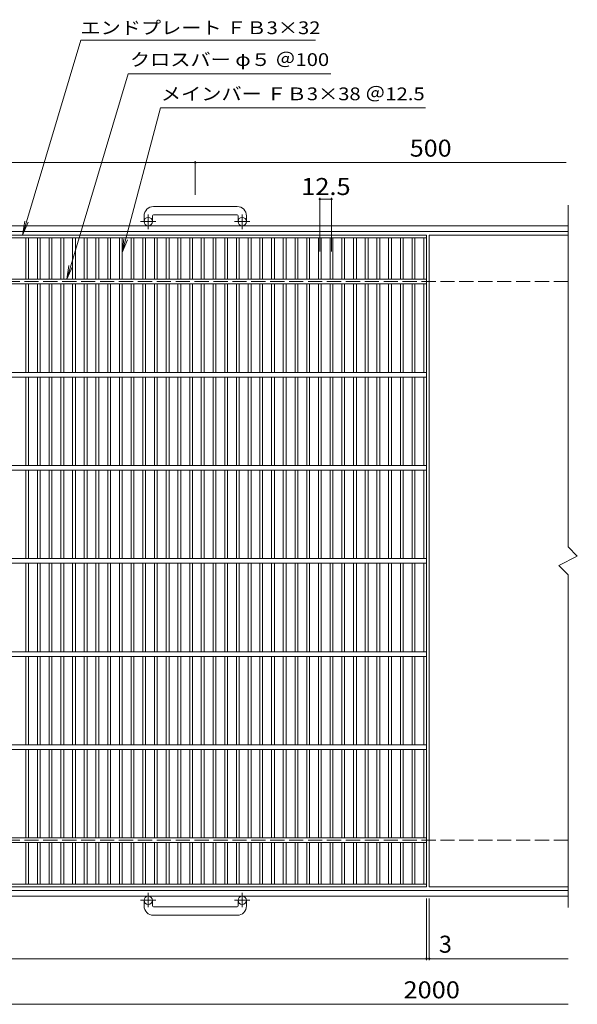
# Model space of a CAD drawing. Units: millimetres. Extents: x -860 to 1047, y -827 to 801.
# Drawn here: x -258 to 341, y -257 to 801 of the extents above; entities that cross this region are included whole.
import ezdxf

# ---------------------------------------------------------------- set-up
doc = ezdxf.new("R2010")
doc.units = ezdxf.units.MM
doc.header["$LTSCALE"] = 6
doc.linetypes.add('JWW_CENTER1', pattern=[6.773333, 4.233333, -0.846667, 0.846667, -0.846667])
doc.linetypes.add('JWW_DASHED3', pattern=[3.386667, 2.54, -0.846667])
for name, color, linetype in [('B-1_ピット', 7, 'Continuous'), ('B-2_蓋', 7, 'Continuous'), ('B-4_寸法', 7, 'Continuous'), ('B-5_仕様文', 7, 'Continuous')]:
    doc.layers.add(name, color=color, linetype=linetype)
doc.styles.add('ＭＳ ゴシック', font='txt', dxfattribs={"height": 1})

msp = doc.modelspace()

# ---------------------------------------------------------------- linework, layer by layer
at = {"layer": 'B-1_ピット', "color": 2, "linetype": 'Continuous', "lineweight": 9}
for p, q in [((-24.8, 600.1), (-114.8, 600.1)), ((330.8, 601.7), (330.8, 234.5)), ((-124.8, 590.1), (-124.8, 584)), ((-115.8, 590.1), (-115.8, 584)), ((-114.8, 591.1), (-24.8, 591.1)), ((-23.8, 590.1), (-23.8, 584)), ((-14.8, 590.1), (-14.8, 584)), ((330.8, 579.5), (-819.8, 579.5)), ((330.8, 573.5), (-819.8, 573.5)), ((330.8, 234.5), (340.8, 224.5)), ((340.8, 224.5), (320.8, 214.5)), ((320.8, 214.5), (330.8, 204.5)), ((330.8, 204.5), (330.8, -152.9)), ((330.8, -134.5), (-819.8, -134.5)), ((330.8, -140.5), (-819.8, -140.5)), ((-124.8, -151.1), (-124.8, -145)), ((-115.8, -151.1), (-115.8, -145)), ((-23.8, -151.1), (-23.8, -145)), ((-14.8, -151.1), (-14.8, -145)), ((-114.8, -152.1), (-24.8, -152.1)), ((-24.8, -161.1), (-114.8, -161.1))]:
    msp.add_line(p, q, dxfattribs=at)
at = {"layer": 'B-1_ピット', "color": 2, "linetype": 'JWW_CENTER1', "lineweight": 9}
for p, q in [((-112.1, 584), (-128.5, 584)), ((-120.3, 575.9), (-120.3, 591.5)), ((-11.1, 584), (-27.5, 584)), ((-19.3, 575.9), (-19.3, 591.5)), ((-120.3, -136.9), (-120.3, -152.5)), ((-19.3, -136.9), (-19.3, -152.5)), ((-112.1, -145), (-128.5, -145)), ((-11.1, -145), (-27.5, -145))]:
    msp.add_line(p, q, dxfattribs=at)
at = {"layer": 'B-1_ピット', "color": 2, "linetype": 'JWW_DASHED3', "lineweight": 9}
for p, q in [((330.8, 519.5), (-819.8, 519.5)), ((330.8, -80.5), (-819.8, -80.5))]:
    msp.add_line(p, q, dxfattribs=at)
at = {"layer": 'B-1_ピット', "color": 2, "linetype": 'Continuous', "lineweight": 9}
for centre in [(-120.3, 584), (-19.3, 584), (-120.3, -145), (-19.3, -145)]:
    msp.add_circle(centre, 4.5, dxfattribs=at)
for centre, radius, start, end in [((-114.8, 590.1), 10, 90, 180), ((-24.8, 590.1), 10, 0, 90), ((-114.8, 590.1), 1, 90, 180), ((-24.8, 590.1), 1, 0, 90), ((-114.8, -151.1), 10, 180, 270), ((-114.8, -151.1), 1, 180, 270), ((-24.8, -151.1), 10, 270, 0), ((-24.8, -151.1), 1, 270, 0)]:
    msp.add_arc(centre, radius, start, end, dxfattribs=at)
at = {"layer": 'B-2_蓋', "color": 3, "linetype": 'Continuous', "lineweight": 9}
for p, q in [((-818.3, 569.5), (178.7, 569.5)), ((-818.3, 566.5), (178.7, 566.5)), ((-252, 522), (-252, 566.5)), ((-249, 522), (-249, 566.5)), ((-239.4, 522), (-239.4, 566.5)), ((-236.4, 522), (-236.4, 566.5)), ((-226.8, 522), (-226.8, 566.5)), ((-223.8, 522), (-223.8, 566.5)), ((-214.2, 522), (-214.2, 566.5)), ((-211.2, 522), (-211.2, 566.5)), ((-201.6, 522), (-201.6, 566.5)), ((-198.6, 522), (-198.6, 566.5)), ((-189.1, 522), (-189.1, 566.5)), ((-186.1, 522), (-186.1, 566.5)), ((-176.5, 522), (-176.5, 566.5)), ((-173.5, 522), (-173.5, 566.5)), ((-163.9, 522), (-163.9, 566.5)), ((-160.9, 522), (-160.9, 566.5)), ((-151.3, 522), (-151.3, 566.5)), ((-148.3, 522), (-148.3, 566.5)), ((-138.7, 522), (-138.7, 566.5)), ((-135.7, 522), (-135.7, 566.5)), ((-126.2, 522), (-126.2, 566.5)), ((-123.2, 522), (-123.2, 566.5)), ((-113.6, 522), (-113.6, 566.5)), ((-110.6, 522), (-110.6, 566.5)), ((-101, 522), (-101, 566.5)), ((-98, 522), (-98, 566.5)), ((-88.4, 522), (-88.4, 566.5)), ((-85.4, 522), (-85.4, 566.5)), ((-75.8, 522), (-75.8, 566.5)), ((-72.8, 522), (-72.8, 566.5)), ((-63.3, 522), (-63.3, 566.5)), ((-60.3, 522), (-60.3, 566.5)), ((-50.7, 522), (-50.7, 566.5)), ((-47.7, 522), (-47.7, 566.5)), ((-38.1, 522), (-38.1, 566.5)), ((-35.1, 522), (-35.1, 566.5)), ((-25.5, 522), (-25.5, 566.5)), ((-22.5, 522), (-22.5, 566.5)), ((-12.9, 522), (-12.9, 566.5)), ((-9.9, 522), (-9.9, 566.5)), ((-0.4, 522), (-0.4, 566.5)), ((2.6, 522), (2.6, 566.5)), ((12.2, 522), (12.2, 566.5)), ((15.2, 522), (15.2, 566.5)), ((24.8, 522), (24.8, 566.5)), ((27.8, 522), (27.8, 566.5)), ((37.4, 522), (37.4, 566.5)), ((40.4, 522), (40.4, 566.5)), ((50, 522), (50, 566.5)), ((53, 522), (53, 566.5)), ((62.5, 522), (62.5, 566.5)), ((65.5, 522), (65.5, 566.5)), ((75.1, 522), (75.1, 566.5)), ((78.1, 522), (78.1, 566.5)), ((87.7, 522), (87.7, 566.5)), ((90.7, 522), (90.7, 566.5)), ((100.3, 522), (100.3, 566.5)), ((103.3, 522), (103.3, 566.5)), ((112.9, 522), (112.9, 566.5)), ((115.9, 522), (115.9, 566.5)), ((125.4, 522), (125.4, 566.5)), ((128.4, 522), (128.4, 566.5)), ((138, 522), (138, 566.5)), ((141, 522), (141, 566.5)), ((150.6, 522), (150.6, 566.5)), ((153.6, 522), (153.6, 566.5)), ((163.2, 522), (163.2, 566.5)), ((166.2, 522), (166.2, 566.5)), ((175.8, 522), (175.8, 566.5)), ((178.7, 569.5), (178.7, -130.5)), ((181.7, -130.5), (181.7, 569.5)), ((181.7, 569.5), (330.8, 569.5)), ((-818.3, 522), (178.7, 522)), ((-818.3, 517), (178.7, 517)), ((-252, 422), (-252, 517)), ((-249, 422), (-249, 517)), ((-239.4, 422), (-239.4, 517)), ((-236.4, 422), (-236.4, 517)), ((-226.8, 422), (-226.8, 517)), ((-223.8, 422), (-223.8, 517)), ((-214.2, 422), (-214.2, 517)), ((-211.2, 422), (-211.2, 517)), ((-201.6, 422), (-201.6, 517)), ((-198.6, 422), (-198.6, 517)), ((-189.1, 422), (-189.1, 517)), ((-186.1, 422), (-186.1, 517)), ((-176.5, 422), (-176.5, 517)), ((-173.5, 422), (-173.5, 517)), ((-163.9, 422), (-163.9, 517)), ((-160.9, 422), (-160.9, 517)), ((-151.3, 422), (-151.3, 517)), ((-148.3, 422), (-148.3, 517)), ((-138.7, 422), (-138.7, 517)), ((-135.7, 422), (-135.7, 517)), ((-126.2, 422), (-126.2, 517)), ((-123.2, 422), (-123.2, 517)), ((-113.6, 422), (-113.6, 517)), ((-110.6, 422), (-110.6, 517)), ((-101, 422), (-101, 517)), ((-98, 422), (-98, 517)), ((-88.4, 422), (-88.4, 517)), ((-85.4, 422), (-85.4, 517)), ((-75.8, 422), (-75.8, 517)), ((-72.8, 422), (-72.8, 517)), ((-63.3, 422), (-63.3, 517)), ((-60.3, 422), (-60.3, 517)), ((-50.7, 422), (-50.7, 517)), ((-47.7, 422), (-47.7, 517)), ((-38.1, 422), (-38.1, 517)), ((-35.1, 422), (-35.1, 517)), ((-25.5, 422), (-25.5, 517)), ((-22.5, 422), (-22.5, 517)), ((-12.9, 422), (-12.9, 517)), ((-9.9, 422), (-9.9, 517)), ((-0.4, 422), (-0.4, 517)), ((2.6, 422), (2.6, 517)), ((12.2, 422), (12.2, 517)), ((15.2, 422), (15.2, 517)), ((24.8, 422), (24.8, 517)), ((27.8, 422), (27.8, 517)), ((37.4, 422), (37.4, 517)), ((40.4, 422), (40.4, 517)), ((50, 422), (50, 517)), ((53, 422), (53, 517)), ((62.5, 422), (62.5, 517)), ((65.5, 422), (65.5, 517)), ((75.1, 422), (75.1, 517)), ((78.1, 422), (78.1, 517)), ((87.7, 422), (87.7, 517)), ((90.7, 422), (90.7, 517)), ((100.3, 422), (100.3, 517)), ((103.3, 422), (103.3, 517)), ((112.9, 422), (112.9, 517)), ((115.9, 422), (115.9, 517)), ((125.4, 422), (125.4, 517)), ((128.4, 422), (128.4, 517)), ((138, 422), (138, 517)), ((141, 422), (141, 517)), ((150.6, 422), (150.6, 517)), ((153.6, 422), (153.6, 517)), ((163.2, 422), (163.2, 517)), ((166.2, 422), (166.2, 517)), ((175.8, 422), (175.8, 517)), ((-818.3, 422), (178.7, 422)), ((-818.3, 417), (178.7, 417)), ((-252, 417), (-252, 322)), ((-249, 417), (-249, 322)), ((-239.4, 417), (-239.4, 322)), ((-236.4, 417), (-236.4, 322)), ((-226.8, 417), (-226.8, 322)), ((-223.8, 417), (-223.8, 322)), ((-214.2, 417), (-214.2, 322)), ((-211.2, 417), (-211.2, 322)), ((-201.6, 417), (-201.6, 322)), ((-198.6, 417), (-198.6, 322)), ((-189.1, 417), (-189.1, 322)), ((-186.1, 417), (-186.1, 322)), ((-176.5, 417), (-176.5, 322)), ((-173.5, 417), (-173.5, 322)), ((-163.9, 417), (-163.9, 322)), ((-160.9, 417), (-160.9, 322)), ((-151.3, 417), (-151.3, 322)), ((-148.3, 417), (-148.3, 322)), ((-138.7, 417), (-138.7, 322)), ((-135.7, 417), (-135.7, 322)), ((-126.2, 417), (-126.2, 322)), ((-123.2, 417), (-123.2, 322)), ((-113.6, 417), (-113.6, 322)), ((-110.6, 417), (-110.6, 322)), ((-101, 417), (-101, 322)), ((-98, 417), (-98, 322)), ((-88.4, 417), (-88.4, 322)), ((-85.4, 417), (-85.4, 322)), ((-75.8, 417), (-75.8, 322)), ((-72.8, 417), (-72.8, 322)), ((-63.3, 417), (-63.3, 322)), ((-60.3, 417), (-60.3, 322)), ((-50.7, 417), (-50.7, 322)), ((-47.7, 417), (-47.7, 322)), ((-38.1, 417), (-38.1, 322)), ((-35.1, 417), (-35.1, 322)), ((-25.5, 417), (-25.5, 322)), ((-22.5, 417), (-22.5, 322)), ((-12.9, 417), (-12.9, 322)), ((-9.9, 417), (-9.9, 322)), ((-0.4, 417), (-0.4, 322)), ((2.6, 417), (2.6, 322)), ((12.2, 417), (12.2, 322)), ((15.2, 417), (15.2, 322)), ((24.8, 417), (24.8, 322)), ((27.8, 417), (27.8, 322)), ((37.4, 417), (37.4, 322)), ((40.4, 417), (40.4, 322)), ((50, 417), (50, 322)), ((53, 417), (53, 322)), ((62.5, 417), (62.5, 322)), ((65.5, 417), (65.5, 322)), ((75.1, 417), (75.1, 322)), ((78.1, 417), (78.1, 322)), ((87.7, 417), (87.7, 322)), ((90.7, 417), (90.7, 322)), ((100.3, 417), (100.3, 322)), ((103.3, 417), (103.3, 322)), ((112.9, 417), (112.9, 322)), ((115.9, 417), (115.9, 322)), ((125.4, 417), (125.4, 322)), ((128.4, 417), (128.4, 322)), ((138, 417), (138, 322)), ((141, 417), (141, 322)), ((150.6, 417), (150.6, 322)), ((153.6, 417), (153.6, 322)), ((163.2, 417), (163.2, 322)), ((166.2, 417), (166.2, 322)), ((175.8, 417), (175.8, 322)), ((-818.3, 322), (178.7, 322)), ((-818.3, 317), (178.7, 317)), ((-252, 317), (-252, 222)), ((-249, 317), (-249, 222)), ((-239.4, 317), (-239.4, 222)), ((-236.4, 317), (-236.4, 222)), ((-226.8, 317), (-226.8, 222)), ((-223.8, 317), (-223.8, 222)), ((-214.2, 317), (-214.2, 222)), ((-211.2, 317), (-211.2, 222)), ((-201.6, 317), (-201.6, 222)), ((-198.6, 317), (-198.6, 222)), ((-189.1, 317), (-189.1, 222)), ((-186.1, 317), (-186.1, 222)), ((-176.5, 317), (-176.5, 222)), ((-173.5, 317), (-173.5, 222)), ((-163.9, 317), (-163.9, 222)), ((-160.9, 317), (-160.9, 222)), ((-151.3, 317), (-151.3, 222)), ((-148.3, 317), (-148.3, 222)), ((-138.7, 317), (-138.7, 222)), ((-135.7, 317), (-135.7, 222)), ((-126.2, 317), (-126.2, 222)), ((-123.2, 317), (-123.2, 222)), ((-113.6, 317), (-113.6, 222)), ((-110.6, 317), (-110.6, 222)), ((-101, 317), (-101, 222)), ((-98, 317), (-98, 222)), ((-88.4, 317), (-88.4, 222)), ((-85.4, 317), (-85.4, 222)), ((-75.8, 317), (-75.8, 222)), ((-72.8, 317), (-72.8, 222)), ((-63.3, 317), (-63.3, 222)), ((-60.3, 317), (-60.3, 222)), ((-50.7, 317), (-50.7, 222)), ((-47.7, 317), (-47.7, 222)), ((-38.1, 317), (-38.1, 222)), ((-35.1, 317), (-35.1, 222)), ((-25.5, 317), (-25.5, 222)), ((-22.5, 317), (-22.5, 222)), ((-12.9, 317), (-12.9, 222)), ((-9.9, 317), (-9.9, 222)), ((-0.4, 317), (-0.4, 222)), ((2.6, 317), (2.6, 222)), ((12.2, 317), (12.2, 222)), ((15.2, 317), (15.2, 222)), ((24.8, 317), (24.8, 222)), ((27.8, 317), (27.8, 222)), ((37.4, 317), (37.4, 222)), ((40.4, 317), (40.4, 222)), ((50, 317), (50, 222)), ((53, 317), (53, 222)), ((62.5, 317), (62.5, 222)), ((65.5, 317), (65.5, 222)), ((75.1, 317), (75.1, 222)), ((78.1, 317), (78.1, 222)), ((87.7, 317), (87.7, 222)), ((90.7, 317), (90.7, 222)), ((100.3, 317), (100.3, 222)), ((103.3, 317), (103.3, 222)), ((112.9, 317), (112.9, 222)), ((115.9, 317), (115.9, 222)), ((125.4, 317), (125.4, 222)), ((128.4, 317), (128.4, 222)), ((138, 317), (138, 222)), ((141, 317), (141, 222)), ((150.6, 317), (150.6, 222)), ((153.6, 317), (153.6, 222)), ((163.2, 317), (163.2, 222)), ((166.2, 317), (166.2, 222)), ((175.8, 317), (175.8, 222)), ((-818.3, 222), (178.7, 222)), ((-818.3, 217), (178.7, 217)), ((-252, 217), (-252, 122)), ((-249, 217), (-249, 122)), ((-239.4, 217), (-239.4, 122)), ((-236.4, 217), (-236.4, 122)), ((-226.8, 217), (-226.8, 122)), ((-223.8, 217), (-223.8, 122)), ((-214.2, 217), (-214.2, 122)), ((-211.2, 217), (-211.2, 122)), ((-201.6, 217), (-201.6, 122)), ((-198.6, 217), (-198.6, 122)), ((-189.1, 217), (-189.1, 122)), ((-186.1, 217), (-186.1, 122)), ((-176.5, 217), (-176.5, 122)), ((-173.5, 217), (-173.5, 122)), ((-163.9, 217), (-163.9, 122)), ((-160.9, 217), (-160.9, 122)), ((-151.3, 217), (-151.3, 122)), ((-148.3, 217), (-148.3, 122)), ((-138.7, 217), (-138.7, 122)), ((-135.7, 217), (-135.7, 122)), ((-126.2, 217), (-126.2, 122)), ((-123.2, 217), (-123.2, 122)), ((-113.6, 217), (-113.6, 122)), ((-110.6, 217), (-110.6, 122)), ((-101, 217), (-101, 122)), ((-98, 217), (-98, 122)), ((-88.4, 217), (-88.4, 122)), ((-85.4, 217), (-85.4, 122)), ((-75.8, 217), (-75.8, 122)), ((-72.8, 217), (-72.8, 122)), ((-63.3, 217), (-63.3, 122)), ((-60.3, 217), (-60.3, 122)), ((-50.7, 217), (-50.7, 122)), ((-47.7, 217), (-47.7, 122)), ((-38.1, 217), (-38.1, 122)), ((-35.1, 217), (-35.1, 122)), ((-25.5, 217), (-25.5, 122)), ((-22.5, 217), (-22.5, 122)), ((-12.9, 217), (-12.9, 122)), ((-9.9, 217), (-9.9, 122)), ((-0.4, 217), (-0.4, 122)), ((2.6, 217), (2.6, 122)), ((12.2, 217), (12.2, 122)), ((15.2, 217), (15.2, 122)), ((24.8, 217), (24.8, 122)), ((27.8, 217), (27.8, 122)), ((37.4, 217), (37.4, 122)), ((40.4, 217), (40.4, 122)), ((50, 217), (50, 122)), ((53, 217), (53, 122)), ((62.5, 217), (62.5, 122)), ((65.5, 217), (65.5, 122)), ((75.1, 217), (75.1, 122)), ((78.1, 217), (78.1, 122)), ((87.7, 217), (87.7, 122)), ((90.7, 217), (90.7, 122)), ((100.3, 217), (100.3, 122)), ((103.3, 217), (103.3, 122)), ((112.9, 217), (112.9, 122)), ((115.9, 217), (115.9, 122)), ((125.4, 217), (125.4, 122)), ((128.4, 217), (128.4, 122)), ((138, 217), (138, 122)), ((141, 217), (141, 122)), ((150.6, 217), (150.6, 122)), ((153.6, 217), (153.6, 122)), ((163.2, 217), (163.2, 122)), ((166.2, 217), (166.2, 122)), ((175.8, 217), (175.8, 122)), ((-818.3, 122), (178.7, 122)), ((-818.3, 117), (178.7, 117)), ((-252, 117), (-252, 22)), ((-249, 117), (-249, 22)), ((-239.4, 117), (-239.4, 22)), ((-236.4, 117), (-236.4, 22)), ((-226.8, 117), (-226.8, 22)), ((-223.8, 117), (-223.8, 22)), ((-214.2, 117), (-214.2, 22)), ((-211.2, 117), (-211.2, 22)), ((-201.6, 117), (-201.6, 22)), ((-198.6, 117), (-198.6, 22)), ((-189.1, 117), (-189.1, 22)), ((-186.1, 117), (-186.1, 22)), ((-176.5, 117), (-176.5, 22)), ((-173.5, 117), (-173.5, 22)), ((-163.9, 117), (-163.9, 22)), ((-160.9, 117), (-160.9, 22)), ((-151.3, 117), (-151.3, 22)), ((-148.3, 117), (-148.3, 22)), ((-138.7, 117), (-138.7, 22)), ((-135.7, 117), (-135.7, 22)), ((-126.2, 117), (-126.2, 22)), ((-123.2, 117), (-123.2, 22)), ((-113.6, 117), (-113.6, 22)), ((-110.6, 117), (-110.6, 22)), ((-101, 117), (-101, 22)), ((-98, 117), (-98, 22)), ((-88.4, 117), (-88.4, 22)), ((-85.4, 117), (-85.4, 22)), ((-75.8, 117), (-75.8, 22)), ((-72.8, 117), (-72.8, 22)), ((-63.3, 117), (-63.3, 22)), ((-60.3, 117), (-60.3, 22)), ((-50.7, 117), (-50.7, 22)), ((-47.7, 117), (-47.7, 22)), ((-38.1, 117), (-38.1, 22)), ((-35.1, 117), (-35.1, 22)), ((-25.5, 117), (-25.5, 22)), ((-22.5, 117), (-22.5, 22)), ((-12.9, 117), (-12.9, 22)), ((-9.9, 117), (-9.9, 22)), ((-0.4, 117), (-0.4, 22)), ((2.6, 117), (2.6, 22)), ((12.2, 117), (12.2, 22)), ((15.2, 117), (15.2, 22)), ((24.8, 117), (24.8, 22)), ((27.8, 117), (27.8, 22)), ((37.4, 117), (37.4, 22)), ((40.4, 117), (40.4, 22)), ((50, 117), (50, 22)), ((53, 117), (53, 22)), ((62.5, 117), (62.5, 22)), ((65.5, 117), (65.5, 22)), ((75.1, 117), (75.1, 22)), ((78.1, 117), (78.1, 22)), ((87.7, 117), (87.7, 22)), ((90.7, 117), (90.7, 22)), ((100.3, 117), (100.3, 22)), ((103.3, 117), (103.3, 22)), ((112.9, 117), (112.9, 22)), ((115.9, 117), (115.9, 22)), ((125.4, 117), (125.4, 22)), ((128.4, 117), (128.4, 22)), ((138, 117), (138, 22)), ((141, 117), (141, 22)), ((150.6, 117), (150.6, 22)), ((153.6, 117), (153.6, 22)), ((163.2, 117), (163.2, 22)), ((166.2, 117), (166.2, 22)), ((175.8, 117), (175.8, 22)), ((-818.3, 22), (178.7, 22)), ((-818.3, 17), (178.7, 17)), ((-252, 17), (-252, -78)), ((-249, 17), (-249, -78)), ((-239.4, 17), (-239.4, -78)), ((-236.4, 17), (-236.4, -78)), ((-226.8, 17), (-226.8, -78)), ((-223.8, 17), (-223.8, -78)), ((-214.2, 17), (-214.2, -78)), ((-211.2, 17), (-211.2, -78)), ((-201.6, 17), (-201.6, -78)), ((-198.6, 17), (-198.6, -78)), ((-189.1, 17), (-189.1, -78)), ((-186.1, 17), (-186.1, -78)), ((-176.5, 17), (-176.5, -78)), ((-173.5, 17), (-173.5, -78)), ((-163.9, 17), (-163.9, -78)), ((-160.9, 17), (-160.9, -78)), ((-151.3, 17), (-151.3, -78)), ((-148.3, 17), (-148.3, -78)), ((-138.7, 17), (-138.7, -78)), ((-135.7, 17), (-135.7, -78)), ((-126.2, 17), (-126.2, -78)), ((-123.2, 17), (-123.2, -78)), ((-113.6, 17), (-113.6, -78)), ((-110.6, 17), (-110.6, -78)), ((-101, 17), (-101, -78)), ((-98, 17), (-98, -78)), ((-88.4, 17), (-88.4, -78)), ((-85.4, 17), (-85.4, -78)), ((-75.8, 17), (-75.8, -78)), ((-72.8, 17), (-72.8, -78)), ((-63.3, 17), (-63.3, -78)), ((-60.3, 17), (-60.3, -78)), ((-50.7, 17), (-50.7, -78)), ((-47.7, 17), (-47.7, -78)), ((-38.1, 17), (-38.1, -78)), ((-35.1, 17), (-35.1, -78)), ((-25.5, 17), (-25.5, -78)), ((-22.5, 17), (-22.5, -78)), ((-12.9, 17), (-12.9, -78)), ((-9.9, 17), (-9.9, -78)), ((-0.4, 17), (-0.4, -78)), ((2.6, 17), (2.6, -78)), ((12.2, 17), (12.2, -78)), ((15.2, 17), (15.2, -78)), ((24.8, 17), (24.8, -78)), ((27.8, 17), (27.8, -78)), ((37.4, 17), (37.4, -78)), ((40.4, 17), (40.4, -78)), ((50, 17), (50, -78)), ((53, 17), (53, -78)), ((62.5, 17), (62.5, -78)), ((65.5, 17), (65.5, -78)), ((75.1, 17), (75.1, -78)), ((78.1, 17), (78.1, -78)), ((87.7, 17), (87.7, -78)), ((90.7, 17), (90.7, -78)), ((100.3, 17), (100.3, -78)), ((103.3, 17), (103.3, -78)), ((112.9, 17), (112.9, -78)), ((115.9, 17), (115.9, -78)), ((125.4, 17), (125.4, -78)), ((128.4, 17), (128.4, -78)), ((138, 17), (138, -78)), ((141, 17), (141, -78)), ((150.6, 17), (150.6, -78)), ((153.6, 17), (153.6, -78)), ((163.2, 17), (163.2, -78)), ((166.2, 17), (166.2, -78)), ((175.8, 17), (175.8, -78)), ((-818.3, -78), (178.7, -78)), ((-818.3, -83), (178.7, -83)), ((-252, -83), (-252, -127.5)), ((-249, -83), (-249, -127.5)), ((-239.4, -83), (-239.4, -127.5)), ((-236.4, -83), (-236.4, -127.5)), ((-226.8, -83), (-226.8, -127.5)), ((-223.8, -83), (-223.8, -127.5)), ((-214.2, -83), (-214.2, -127.5)), ((-211.2, -83), (-211.2, -127.5)), ((-201.6, -83), (-201.6, -127.5)), ((-198.6, -83), (-198.6, -127.5)), ((-189.1, -83), (-189.1, -127.5)), ((-186.1, -83), (-186.1, -127.5)), ((-176.5, -83), (-176.5, -127.5)), ((-173.5, -83), (-173.5, -127.5)), ((-163.9, -83), (-163.9, -127.5)), ((-160.9, -83), (-160.9, -127.5)), ((-151.3, -83), (-151.3, -127.5)), ((-148.3, -83), (-148.3, -127.5)), ((-138.7, -83), (-138.7, -127.5)), ((-135.7, -83), (-135.7, -127.5)), ((-126.2, -83), (-126.2, -127.5)), ((-123.2, -83), (-123.2, -127.5)), ((-113.6, -83), (-113.6, -127.5)), ((-110.6, -83), (-110.6, -127.5)), ((-101, -83), (-101, -127.5)), ((-98, -83), (-98, -127.5)), ((-88.4, -83), (-88.4, -127.5)), ((-85.4, -83), (-85.4, -127.5)), ((-75.8, -83), (-75.8, -127.5)), ((-72.8, -83), (-72.8, -127.5)), ((-63.3, -83), (-63.3, -127.5)), ((-60.3, -83), (-60.3, -127.5)), ((-50.7, -83), (-50.7, -127.5)), ((-47.7, -83), (-47.7, -127.5)), ((-38.1, -83), (-38.1, -127.5)), ((-35.1, -83), (-35.1, -127.5)), ((-25.5, -83), (-25.5, -127.5)), ((-22.5, -83), (-22.5, -127.5)), ((-12.9, -83), (-12.9, -127.5)), ((-9.9, -83), (-9.9, -127.5)), ((-0.4, -83), (-0.4, -127.5)), ((2.6, -83), (2.6, -127.5)), ((12.2, -83), (12.2, -127.5)), ((15.2, -83), (15.2, -127.5)), ((24.8, -83), (24.8, -127.5)), ((27.8, -83), (27.8, -127.5)), ((37.4, -83), (37.4, -127.5)), ((40.4, -83), (40.4, -127.5)), ((50, -83), (50, -127.5)), ((53, -83), (53, -127.5)), ((62.5, -83), (62.5, -127.5)), ((65.5, -83), (65.5, -127.5)), ((75.1, -83), (75.1, -127.5)), ((78.1, -83), (78.1, -127.5)), ((87.7, -83), (87.7, -127.5)), ((90.7, -83), (90.7, -127.5)), ((100.3, -83), (100.3, -127.5)), ((103.3, -83), (103.3, -127.5)), ((112.9, -83), (112.9, -127.5)), ((115.9, -83), (115.9, -127.5)), ((125.4, -83), (125.4, -127.5)), ((128.4, -83), (128.4, -127.5)), ((138, -83), (138, -127.5)), ((141, -83), (141, -127.5)), ((150.6, -83), (150.6, -127.5)), ((153.6, -83), (153.6, -127.5)), ((163.2, -83), (163.2, -127.5)), ((166.2, -83), (166.2, -127.5)), ((175.8, -83), (175.8, -127.5)), ((178.7, -127.5), (-818.3, -127.5)), ((178.7, -130.5), (-818.3, -130.5)), ((181.7, -130.5), (330.8, -130.5))]:
    msp.add_line(p, q, dxfattribs=at)
at = {"layer": 'B-4_寸法', "color": 7, "linetype": 'Continuous', "lineweight": 9}
for p, q in [((-819.8, 647.4), (328.7, 647.4)), ((-69.8, 612.6), (-69.8, 648.9)), ((64, 552), (64, 609.6)), ((64, 608.1), (76.6, 608.1)), ((76.6, 552), (76.6, 609.6)), ((178.7, -143), (178.7, -209.2)), ((181.7, -143), (181.7, -209.2)), ((-860.2, -207.7), (330.8, -207.7)), ((-819.8, -256.7), (330.8, -256.7))]:
    msp.add_line(p, q, dxfattribs=at)
at = {"layer": 'B-4_寸法', "color": 7, "linetype": 'Continuous', "lineweight": 9, "const_width": 1.2}
for points in [[(-69.2, 647.4, 0.414214), (-69.8, 648, 0.414214), (-70.4, 647.4, 0.414214), (-69.8, 646.8, 0.414214)], [(64.6, 608.1, 0.414214), (64, 608.7, 0.414214), (63.4, 608.1, 0.414214), (64, 607.5, 0.414214)], [(77.2, 608.1, 0.414214), (76.6, 608.7, 0.414214), (76, 608.1, 0.414214), (76.6, 607.5, 0.414214)], [(179.3, -207.7, 0.414214), (178.7, -207.1, 0.414214), (178.1, -207.7, 0.414214), (178.7, -208.3, 0.414214)], [(182.3, -207.7, 0.414214), (181.7, -207.1, 0.414214), (181.1, -207.7, 0.414214), (181.7, -208.3, 0.414214)]]:
    msp.add_lwpolyline(points, format="xyb", close=True, dxfattribs=at)
at = {"layer": 'B-5_仕様文', "color": 7, "linetype": 'Continuous', "lineweight": 9}
for p, q in [((-192.9, 778.7), (-255.4, 569.5)), ((-192.9, 778.7), (59.4, 778.7)), ((-142, 742.5), (-207.9, 522)), ((-142, 742.5), (75.8, 742.5)), ((-107.1, 706.2), (-148.3, 550.6)), ((-107.1, 706.2), (177.8, 706.2)), ((-255.4, 569.5), (-253.1, 584.3)), ((-255.4, 569.5), (-249.3, 583.2)), ((-148.3, 550.6), (-146.4, 565.4)), ((-148.3, 550.6), (-142.6, 564.4)), ((-207.9, 522), (-205.5, 536.8)), ((-207.9, 522), (-201.7, 535.7))]:
    msp.add_line(p, q, dxfattribs=at)

# ---------------------------------------------------------------- texts
at = {"layer": 'B-4_寸法', "color": 2, "linetype": 'Continuous', "lineweight": 9, "style": 'ＭＳ ゴシック'}
for s, width, p in [('500', 1.083333, (160.7, 653.7)), ('12.5', 1.09375, (44.1, 612.5)), ('2000', 1.09375, (154, -250.3))]:
    msp.add_text(s, height=18.29, dxfattribs=dict(at, width=width)).set_placement(p)
msp.add_text('3', height=18.3, dxfattribs=at).set_placement((192.1, -201.3))
at = {"layer": 'B-5_仕様文', "color": 7, "linetype": 'Continuous', "lineweight": 9, "style": 'ＭＳ ゴシック'}
for s, width, p in [('エンドプレート ＦＢ3×32', 1.159722, (-193.3, 785.3)), ('クロスバー φ５ ＠100', 1.15873, (-140, 751.1)), ('メインバー ＦＢ3×38 ＠12.5', 1.160494, (-106.8, 714.3))]:
    msp.add_text(s, height=13.716, dxfattribs=dict(at, width=width)).set_placement(p)

doc.saveas('drawing.dxf')
